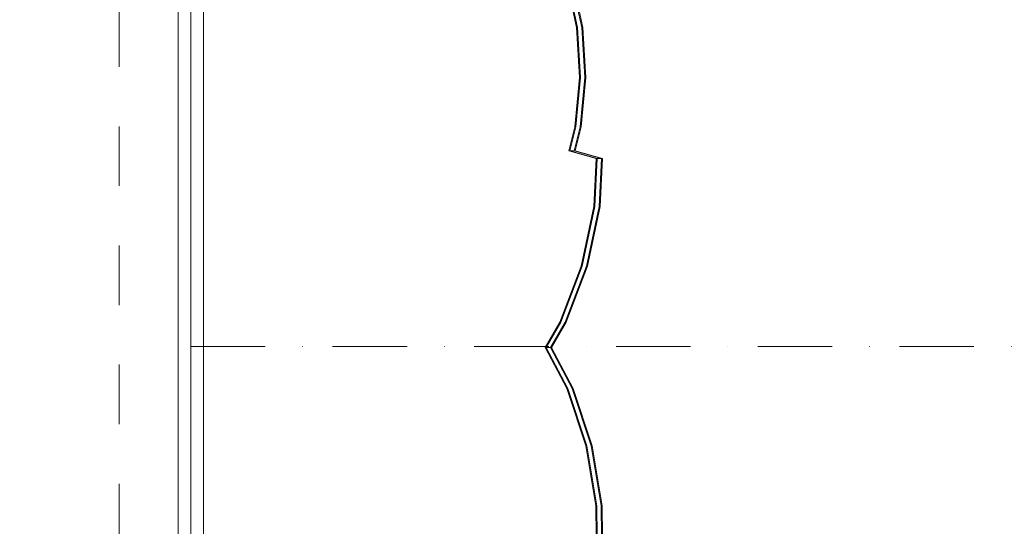
# Model space of a CAD drawing. Units: millimetres. Extents: x -728 to 9081, y -908 to 10290.
# Drawn here: x 4874 to 5340, y 5192 to 5432 of the extents above; entities that cross this region are included whole.
import ezdxf

# ---------------------------------------------------------------- set-up
doc = ezdxf.new("R2010")
doc.units = ezdxf.units.MM
for name, pattern in [('Dashed', [56.444445, 28.222222, -28.222222]), ('Dot & Dashed', [67.027776, 35.277777, -17.638888, 0, -14.111111]), ('Wipeout_Contour', [1000, 0, -1000])]:
    doc.linetypes.add(name, pattern=pattern)
for name, color, linetype, lineweight in [('2D Drafting - General_Pen_No__101', 7, 'Continuous', 20), ('2D Drafting - General_Pen_No__62', 7, 'Continuous', 20), ('Interior - Furniture _Pen_No__89', 7, 'Continuous', 20), ('Structural - Bearing_Pen_No__69', 7, 'Continuous', 20), ('Structural - Bearing_Pen_No__87', 7, 'Continuous', 20), ('Structural - Bearing_Pen_No__89', 7, 'Continuous', 20), ('Structural - Bearing_Pen_No__90', 7, 'Continuous', 20)]:
    doc.layers.add(name, color=color, linetype=linetype, lineweight=lineweight)
for name, color, linetype in [('Dimensions', 7, 'Continuous'), ('Interior - Furniture', 7, 'Continuous'), ('Structural - Bearing', 7, 'Continuous')]:
    doc.layers.add(name, color=color, linetype=linetype)
doc.styles.get("Standard").update_dxf_attribs({"font": 'arial.ttf'})
doc.dimstyles.new('Leikkiset keinu', dxfattribs={"dimtxt": 150, "dimasz": 2.5, "dimexe": 0.06, "dimexo": 0.625, "dimtad": 0, "dimtih": 1, "dimtoh": 1, "dimdec": 0, "dimtxsty": 'Standard', "dimcen": 2.5, "dimadec": 0, "dimazin": 0, "dimtfac": 1, "dimtmove": 0, "dimatfit": 3, "dimfxl": 1, "dimarcsym": 0})

# ---------------------------------------------------------------- blocks, each defined once
blk = doc.blocks.new('Slab_4', base_point=(-1322.99, -318))
at = {"layer": 'Structural - Bearing_Pen_No__89', "linetype": 'Continuous', "flags": 128}
blk.add_lwpolyline([(-1322.99, -318), (-1322.99, -243), (-1397.99, -243), (-1397.99, 243), (-1322.99, 243), (-1322.99, 318), (-836.99, 318), (-836.99, 243), (-761.99, 243), (-761.99, -243), (-836.99, -243), (-836.99, -318)], close=True, dxfattribs=at)
blk = doc.blocks.new('Wall_12', base_point=(-755.99, -249))
at = {"color": 254, "linetype": 'Wipeout_Contour', "lineweight": 0, "ltscale": 3191.479414}
blk.add_wipeout([(-755.99, -249), (-755.99, 249), (-761.99, 243), (-761.99, -243)], dxfattribs=at).dxf.layer = 'Structural - Bearing'
at = {"layer": 'Structural - Bearing_Pen_No__87', "linetype": 'Continuous', "flags": 128}
for points in [[(-755.99, -249), (-755.99, 249)], [(-761.99, 243), (-761.99, -243)]]:
    blk.add_lwpolyline(points, dxfattribs=at)
blk = doc.blocks.new('Beam_56', base_point=(-755.99, 0))
at = {"layer": 'Structural - Bearing_Pen_No__69', "linetype": 'Dot & Dashed'}
blk.add_line((-755.99, 0), (756.01, 0), dxfattribs=at)
at = {"layer": 'Structural - Bearing_Pen_No__90', "linetype": 'Continuous'}
blk.add_line((-755.99, -231), (-755.99, 231), dxfattribs=at)
blk = doc.blocks.new('*D242')
at = {"layer": 'Defpoints', "color": 0}
for p in [(4864.73, 7147.87), (8100.44, 7147.87), (7071.14, 2186.57)]:
    blk.add_point(p, dxfattribs=at)
at = {"layer": 'Dimensions', "color": 0, "lineweight": -2}
for p, q in [((4865.36, 7147.87), (8100.5, 7147.87)), ((8100.44, 7145.37), (8100.44, 4744.42)), ((8100.44, 2189.07), (8100.44, 4590.02)), ((7071.76, 2186.57), (8100.5, 2186.57))]:
    blk.add_line(p, q, dxfattribs=at)
at = {"layer": 'Dimensions', "color": 0}
for points in [[(8100.86, 7145.37), (8100.03, 7145.37), (8100.44, 7147.87)], [(8100.03, 2189.07), (8100.86, 2189.07), (8100.44, 2186.57)]]:
    blk.add_solid(points, dxfattribs=at)
at = {"layer": 'Dimensions', "color": 0, "insert": (8100.44, 4667.22), "char_height": 150, "attachment_point": 5}
blk.add_mtext('4961', dxfattribs=at)
blk = doc.blocks.new('00_TEMAT_NAT_JKplaknes')
at = {"layer": 'Interior - Furniture _Pen_No__89', "linetype": 'Continuous'}
for p, q in [((1038.98, 592.88), (1035.22, 609.9)), ((1039.48, 592.88), (1035.72, 609.9)), ((1041.48, 592.88), (1037.72, 609.9)), ((1041.98, 592.88), (1038.22, 609.9)), ((1040.38, 569.28), (1038.98, 592.88)), ((1040.88, 569.28), (1039.48, 592.88)), ((1042.88, 569.28), (1041.48, 592.88)), ((1043.38, 569.28), (1041.98, 592.88)), ((1038.2, 545.76), (1040.38, 569.28)), ((1038.7, 545.76), (1040.88, 569.28)), ((1040.7, 545.76), (1042.88, 569.28)), ((1041.2, 545.76), (1043.38, 569.28)), ((1035.37, 534.4), (1038.2, 545.76)), ((1035.87, 534.4), (1038.7, 545.76)), ((1037.87, 534.4), (1040.7, 545.76)), ((1038.37, 534.4), (1041.2, 545.76)), ((1048.29, 530.89), (1035.37, 534.4)), ((1035.37, 534.4), (1035.87, 534.4)), ((1048.79, 530.89), (1035.87, 534.4)), ((1035.87, 534.4), (1037.87, 534.4)), ((1050.79, 530.89), (1037.87, 534.4)), ((1037.87, 534.4), (1038.37, 534.4)), ((1051.29, 530.89), (1038.37, 534.4)), ((1047.17, 508.05), (1048.29, 530.89)), ((1047.67, 508.05), (1048.79, 530.89)), ((1048.29, 530.89), (1048.79, 530.89)), ((1048.79, 530.89), (1050.79, 530.89)), ((1049.67, 508.05), (1050.79, 530.89)), ((1050.17, 508.05), (1051.29, 530.89)), ((1050.79, 530.89), (1051.29, 530.89)), ((1041.19, 479.88), (1047.17, 508.05)), ((1041.69, 479.88), (1047.67, 508.05)), ((1043.69, 479.88), (1049.67, 508.05)), ((1044.19, 479.88), (1050.17, 508.05)), ((1031.07, 453.34), (1041.19, 479.88)), ((1031.57, 453.34), (1041.69, 479.88)), ((1033.57, 453.34), (1043.69, 479.88)), ((1034.07, 453.34), (1044.19, 479.88)), ((1024.09, 441.28), (1031.07, 453.34)), ((1024.59, 441.28), (1031.57, 453.34)), ((1026.59, 441.28), (1033.57, 453.34)), ((1027.09, 441.28), (1034.07, 453.34)), ((1034.41, 421.76), (1024.09, 441.28)), ((1024.09, 441.28), (1024.59, 441.28)), ((1034.91, 421.76), (1024.59, 441.28)), ((1024.59, 441.28), (1026.59, 441.28)), ((1036.91, 421.76), (1026.59, 441.28)), ((1026.59, 441.28), (1027.09, 441.28)), ((1037.41, 421.76), (1027.09, 441.28)), ((1043.36, 394.66), (1034.41, 421.76)), ((1043.86, 394.66), (1034.91, 421.76)), ((1045.86, 394.66), (1036.91, 421.76)), ((1046.36, 394.66), (1037.41, 421.76)), ((1048.1, 366.17), (1043.36, 394.66)), ((1048.6, 366.17), (1043.86, 394.66)), ((1050.6, 366.17), (1045.86, 394.66)), ((1051.1, 366.17), (1046.36, 394.66)), ((1048.29, 351.67), (1048.1, 366.17)), ((1048.79, 351.67), (1048.6, 366.17)), ((1050.79, 351.67), (1050.6, 366.17)), ((1051.29, 351.67), (1051.1, 366.17))]:
    blk.add_line(p, q, dxfattribs=at)

msp = doc.modelspace()

# ---------------------------------------------------------------- linework, layer by layer
at = {"layer": '2D Drafting - General_Pen_No__101', "linetype": 'Dashed'}
msp.add_line((4920.79, 5607.27), (4920.79, 4947.27), dxfattribs=at)

# ---------------------------------------------------------------- block references
at = {"layer": 'Structural - Bearing', "color": 123, "linetype": 'Continuous', "lineweight": 20, "true_color": 0x71cebe}
msp.add_blockref('Slab_4', (4387.79, 4959.27), dxfattribs=at)

# ---------------------------------------------------------------- next in the draw order: block references
at = {"layer": 'Structural - Bearing'}
msp.add_blockref('Wall_12', (4954.79, 5028.27), dxfattribs=at)

# ---------------------------------------------------------------- next in the draw order: linework, layer by layer
at = {"layer": '2D Drafting - General_Pen_No__62', "linetype": 'Continuous', "flags": 128}
msp.add_lwpolyline([(4960.79, 4947.27), (4960.79, 5607.27), (4300.79, 5607.27), (4300.79, 4947.27)], close=True, dxfattribs=at)

# ---------------------------------------------------------------- next in the draw order: block references
at = {"layer": 'Interior - Furniture', "color": 104, "linetype": 'Continuous', "lineweight": 30, "true_color": 0x029e21, "zscale": 1000}
msp.add_blockref('00_TEMAT_NAT_JKplaknes', (4098.49, 4835.46), dxfattribs=at)
at = {"layer": 'Structural - Bearing', "color": 132, "lineweight": 20, "true_color": 0x00bfbf}
msp.add_blockref('Beam_56', (4954.79, 5277.27), dxfattribs=at)

# ---------------------------------------------------------------- next in the draw order: dimensions: what is measured, and where the dimension line sits
at = {"layer": 'Dimensions'}
dim = msp.add_linear_dim(base=(8100.44, 7147.87), p1=(7071.14, 2186.57), p2=(4864.73, 7147.87), angle=90, dimstyle='Leikkiset keinu', dxfattribs=at)
dim.commit()
dim.dimension.update_dxf_attribs({"geometry": '*D242', "text_midpoint": (8100.44, 4667.22)})

doc.saveas('drawing.dxf')
